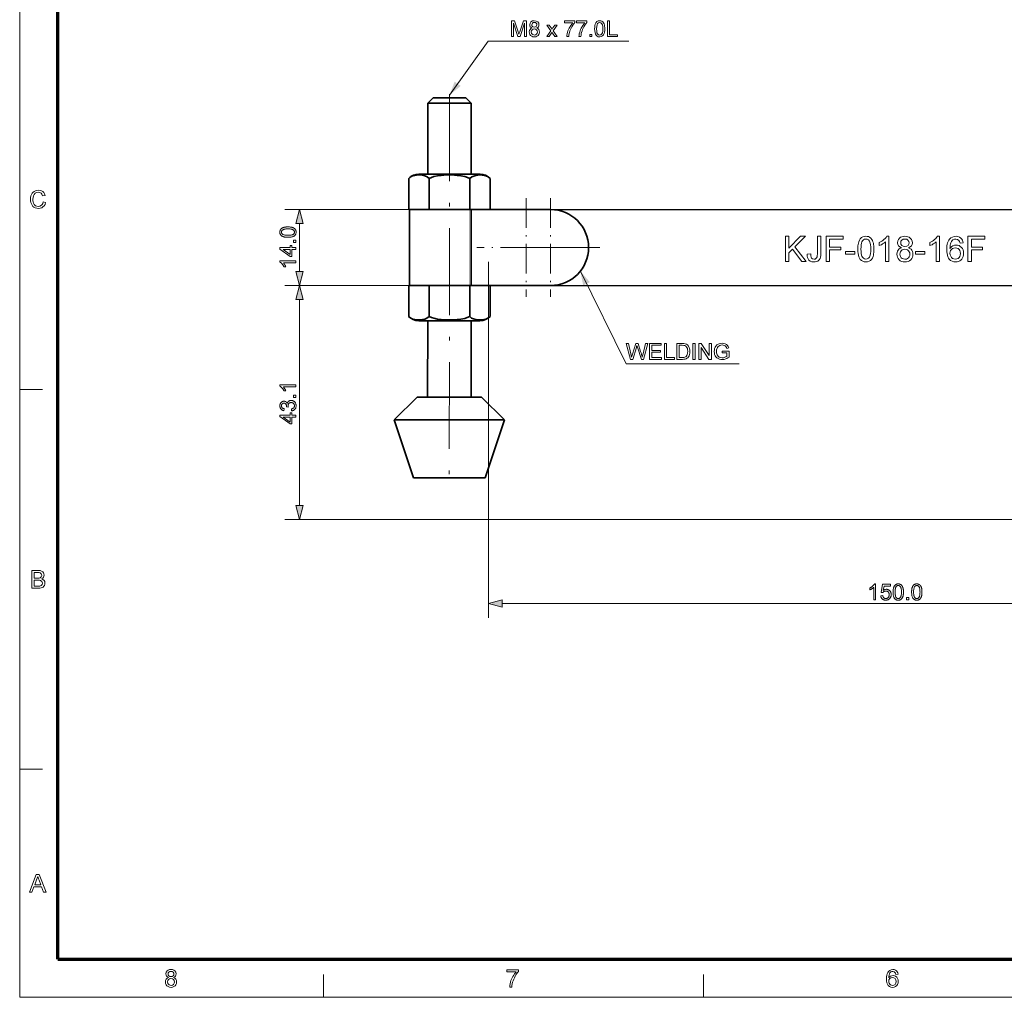
# Model space of a CAD drawing. Extents: x 8 to 406, y 8 to 280.
# Drawn here: x 8 to 144, y 8 to 143 of the extents above; entities that cross this region are included whole.
import ezdxf

# ---------------------------------------------------------------- set-up
doc = ezdxf.new("R2010")
doc.units = 0
doc.linetypes.add('DASHDOT', pattern=[18.5, 12, -3, 0.5, -3])

msp = doc.modelspace()

# ---------------------------------------------------------------- linework, layer by layer
at = {"color": 11, "lineweight": 13}
for q in [(7.5, 280.5), (406.5, 7.5)]:
    msp.add_line((7.5, 7.5), q, dxfattribs=at)
at = {"color": 150, "lineweight": 70}
for q in [(12.75, 275.25), (401.25, 12.75)]:
    msp.add_line((12.75, 12.75), q, dxfattribs=at)
at = {"color": 7, "linetype": 'DASHDOT', "lineweight": 13}
msp.add_line((66.92, 132.27), (66.88, 78.8), dxfattribs=at)
at = {"color": 7, "lineweight": 35, "ltscale": 0.245092}
for p, q in [((63.91, 121.24), (63.92, 131.04)), ((69.91, 121.23), (69.92, 131.03))]:
    msp.add_line(p, q, dxfattribs=at)
at = {"color": 7, "lineweight": 35, "ltscale": 0.026516}
msp.add_line((63.92, 131.04), (64.67, 131.79), dxfattribs=at)
at = {"color": 7, "lineweight": 35, "ltscale": 0.15}
msp.add_line((69.92, 131.03), (63.92, 131.04), dxfattribs=at)
at = {"color": 7, "lineweight": 35, "ltscale": 0.1125}
msp.add_line((69.17, 131.79), (64.67, 131.79), dxfattribs=at)
at = {"color": 7, "lineweight": 35, "ltscale": 0.026517}
msp.add_line((69.92, 131.03), (69.17, 131.79), dxfattribs=at)
at = {"color": 7, "lineweight": 35, "ltscale": 0.211094}
for p, q in [((62.69, 121.24), (71.13, 121.23)), ((71.12, 100.98), (62.67, 100.99))]:
    msp.add_line(p, q, dxfattribs=at)
at = {"color": 7, "lineweight": 35, "ltscale": 0.106875}
for p, q in [((61.28, 116.36), (61.28, 120.64)), ((64.09, 120.63), (64.09, 116.36)), ((69.72, 120.63), (69.72, 116.36)), ((72.54, 116.35), (72.54, 120.63)), ((61.27, 105.86), (61.27, 101.59)), ((64.08, 101.58), (64.08, 105.86)), ((69.71, 101.58), (69.71, 105.86)), ((72.53, 105.85), (72.52, 101.58))]:
    msp.add_line(p, q, dxfattribs=at)
at = {"color": 7, "linetype": 'DASHDOT', "lineweight": 13, "ltscale": 0.34125}
for p, q in [((77.53, 117.93), (77.53, 104.28)), ((80.89, 117.92), (80.89, 104.27)), ((84.35, 111.1), (70.7, 111.1)), ((87.71, 111.1), (74.06, 111.1))]:
    msp.add_line(p, q, dxfattribs=at)
at = {"color": 7, "lineweight": 13}
for p, q in [((78.9, 116.35), (44.17, 116.35)), ((72.28, 109.1), (72.28, 59.91)), ((75.52, 105.85), (44.17, 105.85)), ((75.52, 105.85), (44.17, 105.85)), ((46.17, 75.44), (46.17, 103.92)), ((188.03, 73.51), (44.17, 73.51)), ((74.21, 61.91), (182.84, 61.91))]:
    msp.add_line(p, q, dxfattribs=at)
at = {"color": 7, "lineweight": 35, "ltscale": 0.003012}
msp.add_line((61.28, 116.36), (61.4, 116.36), dxfattribs=at)
at = {"color": 7, "lineweight": 35, "ltscale": 0.209625}
msp.add_line((61.39, 116.36), (69.78, 116.36), dxfattribs=at)
at = {"color": 7, "lineweight": 35, "ltscale": 0.2625}
msp.add_line((61.39, 105.86), (61.39, 116.36), dxfattribs=at)
at = {"color": 7, "lineweight": 35, "ltscale": 0.003087}
msp.add_line((63.97, 116.36), (64.09, 116.36), dxfattribs=at)
at = {"color": 7, "lineweight": 35, "ltscale": 0.006177}
msp.add_line((64.09, 116.36), (64.34, 116.36), dxfattribs=at)
at = {"color": 7, "lineweight": 35, "ltscale": 0.006149}
msp.add_line((69.47, 116.36), (69.72, 116.36), dxfattribs=at)
at = {"color": 7, "lineweight": 35, "ltscale": 0.002793}
msp.add_line((69.72, 116.36), (69.83, 116.36), dxfattribs=at)
at = {"color": 7, "lineweight": 13, "ltscale": 0.2625}
for p, q in [((69.78, 116.36), (69.77, 105.86)), ((69.97, 116.36), (69.97, 105.86))]:
    msp.add_line(p, q, dxfattribs=at)
at = {"color": 7, "lineweight": 35, "ltscale": 0.004885}
msp.add_line((69.78, 116.36), (69.97, 116.36), dxfattribs=at)
at = {"color": 7, "lineweight": 35, "ltscale": 0.27299}
for p, q in [((80.89, 116.35), (69.97, 116.36)), ((80.89, 105.85), (69.97, 105.86))]:
    msp.add_line(p, q, dxfattribs=at)
at = {"color": 7, "lineweight": 35}
for p, q in [((80.9, 116.35), (184.5, 116.28)), ((77.52, 105.85), (184.49, 105.78))]:
    msp.add_line(p, q, dxfattribs=at)
at = {"color": 7, "lineweight": 13, "ltscale": 0.165907}
msp.add_line((46.17, 107.78), (46.17, 114.42), dxfattribs=at)
at = {"color": 7, "lineweight": 35, "ltscale": 0.070365}
for p, q in [((61.27, 105.86), (64.08, 105.86)), ((69.71, 105.86), (72.53, 105.85))]:
    msp.add_line(p, q, dxfattribs=at)
at = {"color": 7, "lineweight": 35, "ltscale": 0.202041}
msp.add_line((61.39, 105.86), (69.47, 105.86), dxfattribs=at)
at = {"color": 7, "lineweight": 35, "ltscale": 0.140729}
msp.add_line((64.08, 105.86), (69.71, 105.86), dxfattribs=at)
at = {"color": 7, "lineweight": 35, "ltscale": 0.003573}
msp.add_line((69.97, 105.86), (69.82, 105.86), dxfattribs=at)
at = {"color": 7, "lineweight": 35, "ltscale": 0.208958}
msp.add_line((80.89, 105.85), (72.53, 105.85), dxfattribs=at)
at = {"color": 7, "lineweight": 35, "ltscale": 0.030547}
for p, q in [((62.67, 100.99), (63.9, 100.98)), ((69.9, 100.98), (71.12, 100.98))]:
    msp.add_line(p, q, dxfattribs=at)
at = {"color": 7, "lineweight": 35, "ltscale": 0.263674}
msp.add_line((63.89, 90.44), (63.9, 100.98), dxfattribs=at)
at = {"color": 7, "lineweight": 35, "ltscale": 0.263686}
msp.add_line((69.89, 90.43), (69.9, 100.98), dxfattribs=at)
at = {"color": 7, "lineweight": 13, "ltscale": 0.07875}
for p, q in [((7.5, 91.5), (10.65, 91.5)), ((7.5, 39), (10.65, 39)), ((49.5, 7.5), (49.5, 10.65)), ((102, 7.5), (102, 10.65))]:
    msp.add_line(p, q, dxfattribs=at)
at = {"color": 7, "lineweight": 35, "ltscale": 0.112104}
for p, q in [((59.25, 87.29), (62.44, 90.44)), ((74.53, 87.28), (71.33, 90.43))]:
    msp.add_line(p, q, dxfattribs=at)
at = {"color": 7, "lineweight": 35, "ltscale": 0.22233}
msp.add_line((71.33, 90.43), (62.44, 90.44), dxfattribs=at)
at = {"color": 7, "lineweight": 35, "ltscale": 0.381978}
msp.add_line((74.53, 87.28), (59.25, 87.29), dxfattribs=at)
at = {"color": 7, "lineweight": 35, "ltscale": 0.211085}
msp.add_line((61.94, 79.29), (59.25, 87.29), dxfattribs=at)
at = {"color": 7, "lineweight": 35, "ltscale": 0.211084}
msp.add_line((71.82, 79.28), (74.53, 87.28), dxfattribs=at)
at = {"color": 7, "lineweight": 35, "ltscale": 0.246971}
msp.add_line((71.82, 79.28), (61.94, 79.29), dxfattribs=at)
at = {"color": 7, "lineweight": 13}
for points in [[(75.46, 140.24), (75.46, 142.44), (75.91, 142.44), (76.41, 140.89), (76.47, 140.7), (76.51, 140.56), (76.56, 140.71), (76.62, 140.91), (77.12, 142.44), (77.57, 142.44), (77.57, 140.24), (77.26, 140.24), (77.26, 142.1), (76.67, 140.24), (76.36, 140.24), (75.77, 142.1), (75.77, 140.24)], [(78.33, 141.43), (78.18, 141.51), (78.08, 141.61), (78.02, 141.73), (78, 141.88), (78.04, 142.09), (78.17, 142.27), (78.37, 142.4), (78.63, 142.44), (78.9, 142.39), (79.1, 142.27), (79.24, 142.09), (79.28, 141.87), (79.26, 141.73), (79.2, 141.61), (79.1, 141.51), (78.96, 141.43), (79.12, 141.35), (79.24, 141.22), (79.32, 141.06), (79.34, 140.87), (79.32, 140.69), (79.25, 140.53), (79.15, 140.4), (79, 140.29), (78.83, 140.23), (78.64, 140.2), (78.44, 140.23), (78.27, 140.29), (78.13, 140.4), (78.02, 140.54), (77.96, 140.7), (77.94, 140.88), (77.96, 141.08), (78.04, 141.24), (78.16, 141.36)], [(78.27, 141.88), (78.3, 141.75), (78.37, 141.64), (78.48, 141.57), (78.64, 141.55), (78.8, 141.57), (78.91, 141.64), (79, 141.86), (78.98, 141.99), (78.91, 142.1), (78.79, 142.17), (78.64, 142.19), (78.48, 142.17), (78.37, 142.1)], [(80.35, 140.24), (80.92, 141.03), (80.38, 141.82), (80.71, 141.82), (80.96, 141.45), (81.09, 141.27), (81.2, 141.44), (81.48, 141.82), (81.81, 141.82), (81.25, 141.03), (81.79, 140.24), (81.45, 140.24), (81.14, 140.71), (81.08, 140.79), (80.68, 140.24)], [(82.79, 142.13), (82.79, 142.4), (84.22, 142.4), (84.22, 142.18), (84.09, 142.02), (83.95, 141.82), (83.81, 141.59), (83.72, 141.41), (83.63, 141.22), (83.56, 141.03), (83.5, 140.83), (83.45, 140.65), (83.42, 140.45), (83.4, 140.24), (83.12, 140.24), (83.14, 140.42), (83.17, 140.63), (83.23, 140.86), (83.29, 141.04), (83.36, 141.21), (83.44, 141.39), (83.53, 141.56), (83.67, 141.77), (83.8, 141.96), (83.95, 142.13)], [(84.47, 142.13), (84.47, 142.4), (85.9, 142.4), (85.9, 142.18), (85.77, 142.02), (85.63, 141.82), (85.49, 141.59), (85.4, 141.41), (85.31, 141.22), (85.24, 141.03), (85.18, 140.83), (85.13, 140.65), (85.1, 140.45), (85.08, 140.24), (84.8, 140.24), (84.82, 140.42), (84.85, 140.63), (84.91, 140.86), (84.97, 141.04), (85.04, 141.21), (85.12, 141.39), (85.21, 141.56), (85.35, 141.77), (85.49, 141.96), (85.63, 142.13)], [(86.97, 141.32), (86.98, 141.56), (87.01, 141.77), (87.05, 141.95), (87.15, 142.16), (87.29, 142.31), (87.46, 142.41), (87.68, 142.44), (87.84, 142.42), (87.99, 142.36), (88.11, 142.28), (88.2, 142.16), (88.27, 142.01), (88.33, 141.84), (88.36, 141.69), (88.37, 141.52), (88.38, 141.32), (88.37, 141.08), (88.34, 140.87), (88.3, 140.69), (88.2, 140.48), (88.07, 140.33), (87.89, 140.24), (87.68, 140.2), (87.48, 140.23), (87.32, 140.3), (87.19, 140.42), (87.09, 140.58), (87.03, 140.79), (86.99, 141.03)], [(87.25, 141.32), (87.26, 141), (87.3, 140.77), (87.37, 140.62), (87.51, 140.49), (87.68, 140.45), (87.84, 140.49), (87.98, 140.62), (88.05, 140.77), (88.09, 141), (88.1, 141.32), (88.09, 141.63), (88.05, 141.86), (87.98, 142.02), (87.85, 142.15), (87.67, 142.19), (87.51, 142.15), (87.38, 142.04), (87.31, 141.87), (87.26, 141.63)], [(88.75, 140.24), (88.75, 142.44), (89.05, 142.44), (89.05, 140.48), (90.12, 140.48), (90.12, 140.24)], [(78.21, 140.88), (78.26, 140.67), (78.41, 140.51), (78.64, 140.45), (78.82, 140.48), (78.95, 140.57), (79.04, 140.7), (79.07, 140.87), (79.04, 141.04), (78.95, 141.18), (78.81, 141.27), (78.63, 141.3), (78.46, 141.27), (78.32, 141.18), (78.24, 141.05)], [(86.3, 140.24), (86.3, 140.51), (86.58, 140.51), (86.58, 140.24)], [(10.74, 117.39), (11.08, 117.31), (11, 117.06), (10.88, 116.86), (10.72, 116.71), (10.54, 116.59), (10.33, 116.52), (10.1, 116.5), (9.86, 116.52), (9.65, 116.57), (9.47, 116.66), (9.33, 116.78), (9.21, 116.93), (9.11, 117.12), (9.04, 117.33), (9, 117.54), (8.98, 117.77), (9, 118.01), (9.05, 118.23), (9.12, 118.43), (9.23, 118.6), (9.36, 118.74), (9.52, 118.85), (9.7, 118.94), (9.89, 118.98), (10.09, 119), (10.31, 118.98), (10.51, 118.92), (10.68, 118.82), (10.82, 118.68), (10.93, 118.5), (11.01, 118.3), (10.67, 118.22), (10.58, 118.45), (10.45, 118.61), (10.28, 118.7), (10.07, 118.73), (9.83, 118.7), (9.64, 118.6), (9.49, 118.44), (9.39, 118.24), (9.34, 118.01), (9.32, 117.77), (9.33, 117.57), (9.36, 117.39), (9.41, 117.23), (9.52, 117.03), (9.67, 116.88), (9.86, 116.8), (10.07, 116.77), (10.3, 116.81), (10.5, 116.93), (10.61, 117.05), (10.69, 117.2)], [(46.69, 114.42), (46.17, 116.35), (45.65, 114.42)], [(44.59, 112.51), (44.51, 112.51), (44.44, 112.51), (44.36, 112.52), (44.3, 112.52), (44.23, 112.53), (44.17, 112.54), (44.11, 112.55), (44.06, 112.56), (44.01, 112.57), (43.96, 112.59), (43.91, 112.61), (43.87, 112.63), (43.82, 112.65), (43.78, 112.67), (43.75, 112.69), (43.71, 112.71), (43.68, 112.74), (43.65, 112.77), (43.62, 112.8), (43.59, 112.83), (43.57, 112.86), (43.54, 112.9), (43.52, 112.93), (43.51, 112.97), (43.49, 113.01), (43.48, 113.05), (43.47, 113.09), (43.47, 113.13), (43.46, 113.18), (43.46, 113.23), (43.46, 113.26), (43.46, 113.3), (43.47, 113.33), (43.47, 113.36), (43.48, 113.39), (43.49, 113.42), (43.5, 113.45), (43.51, 113.48), (43.52, 113.51), (43.53, 113.54), (43.55, 113.56), (43.56, 113.59), (43.58, 113.61), (43.6, 113.64), (43.62, 113.66), (43.64, 113.68), (43.66, 113.7), (43.69, 113.72), (43.71, 113.74), (43.74, 113.76), (43.77, 113.78), (43.79, 113.79), (43.82, 113.81), (43.85, 113.82), (43.89, 113.84), (43.92, 113.85), (43.95, 113.86), (43.99, 113.87), (44.03, 113.88), (44.07, 113.89), (44.11, 113.9), (44.15, 113.91), (44.19, 113.92), (44.24, 113.93), (44.29, 113.93), (44.35, 113.94), (44.4, 113.94), (44.46, 113.94), (44.52, 113.94), (44.59, 113.94), (44.66, 113.94), (44.73, 113.94), (44.8, 113.94), (44.87, 113.93), (44.94, 113.92), (45, 113.92), (45.05, 113.91), (45.11, 113.89), (45.16, 113.88), (45.21, 113.86), (45.26, 113.85), (45.3, 113.83), (45.34, 113.81), (45.38, 113.79), (45.42, 113.77), (45.46, 113.74), (45.49, 113.71), (45.52, 113.69), (45.55, 113.66), (45.58, 113.63), (45.6, 113.59), (45.62, 113.56), (45.64, 113.52), (45.66, 113.49), (45.68, 113.45), (45.69, 113.41), (45.7, 113.36), (45.7, 113.32), (45.71, 113.27), (45.71, 113.23), (45.71, 113.16), (45.7, 113.11), (45.69, 113.05), (45.67, 112.99), (45.65, 112.94), (45.63, 112.89), (45.6, 112.85), (45.56, 112.81), (45.52, 112.76), (45.48, 112.73), (45.42, 112.69), (45.36, 112.65), (45.28, 112.62), (45.2, 112.59), (45.12, 112.56), (45.03, 112.54), (44.93, 112.53), (44.82, 112.52), (44.71, 112.51)], [(44.59, 112.79), (44.69, 112.79), (44.79, 112.79), (44.88, 112.8), (44.96, 112.81), (45.04, 112.82), (45.1, 112.83), (45.17, 112.85), (45.22, 112.87), (45.27, 112.89), (45.31, 112.91), (45.34, 112.94), (45.37, 112.97), (45.4, 113), (45.42, 113.02), (45.44, 113.06), (45.46, 113.09), (45.47, 113.12), (45.48, 113.15), (45.48, 113.19), (45.49, 113.23), (45.48, 113.26), (45.48, 113.3), (45.47, 113.33), (45.46, 113.37), (45.44, 113.4), (45.42, 113.43), (45.4, 113.46), (45.37, 113.49), (45.34, 113.51), (45.31, 113.54), (45.27, 113.56), (45.22, 113.59), (45.17, 113.6), (45.1, 113.62), (45.04, 113.63), (44.96, 113.65), (44.88, 113.66), (44.79, 113.66), (44.69, 113.67), (44.59, 113.67), (44.48, 113.67), (44.38, 113.66), (44.29, 113.66), (44.21, 113.65), (44.13, 113.63), (44.06, 113.62), (44, 113.6), (43.95, 113.59), (43.9, 113.56), (43.86, 113.54), (43.83, 113.51), (43.8, 113.49), (43.77, 113.46), (43.75, 113.43), (43.73, 113.4), (43.71, 113.37), (43.7, 113.33), (43.69, 113.3), (43.69, 113.26), (43.68, 113.22), (43.69, 113.19), (43.69, 113.15), (43.7, 113.12), (43.71, 113.09), (43.72, 113.06), (43.74, 113.03), (43.76, 113), (43.79, 112.97), (43.81, 112.95), (43.84, 112.93), (43.89, 112.9), (43.94, 112.88), (43.99, 112.86), (44.06, 112.84), (44.13, 112.82), (44.21, 112.81), (44.29, 112.8), (44.38, 112.79), (44.48, 112.79)], [(45.67, 111.81), (45.36, 111.81), (45.36, 112.11), (45.67, 112.11)], [(113.34, 109.15), (113.34, 112.65), (113.82, 112.65), (113.82, 111.03), (115.44, 112.65), (116.11, 112.65), (114.67, 111.21), (116.21, 109.15), (115.61, 109.15), (114.33, 110.87), (113.82, 110.37), (113.82, 109.15)], [(116.35, 110.16), (116.84, 110.22), (116.86, 109.97), (116.9, 109.78), (116.97, 109.65), (117.11, 109.53), (117.3, 109.49), (117.44, 109.51), (117.56, 109.57), (117.66, 109.67), (117.72, 109.79), (117.75, 109.97), (117.76, 110.23), (117.76, 112.65), (118.25, 112.65), (118.25, 110.28), (118.24, 110), (118.2, 109.78), (118.14, 109.6), (118.01, 109.38), (117.81, 109.23), (117.65, 109.16), (117.47, 109.12), (117.28, 109.1), (117, 109.13), (116.77, 109.22), (116.58, 109.37), (116.48, 109.52), (116.4, 109.7), (116.36, 109.92)], [(118.98, 109.15), (118.98, 112.65), (121.31, 112.65), (121.31, 112.26), (119.46, 112.26), (119.46, 111.15), (121.02, 111.15), (121.02, 110.76), (119.46, 110.76), (119.46, 109.15)], [(123.35, 110.88), (123.36, 111.11), (123.37, 111.33), (123.4, 111.53), (123.43, 111.72), (123.48, 111.88), (123.57, 112.12), (123.7, 112.31), (123.85, 112.46), (124.03, 112.57), (124.23, 112.63), (124.47, 112.65), (124.65, 112.64), (124.81, 112.6), (124.97, 112.54), (125.16, 112.4), (125.31, 112.22), (125.39, 112.06), (125.45, 111.89), (125.51, 111.7), (125.54, 111.53), (125.57, 111.34), (125.58, 111.12), (125.59, 110.88), (125.58, 110.64), (125.57, 110.42), (125.54, 110.22), (125.51, 110.04), (125.46, 109.88), (125.37, 109.64), (125.24, 109.45), (125.09, 109.3), (124.91, 109.19), (124.71, 109.13), (124.47, 109.1), (124.23, 109.12), (124.03, 109.19), (123.85, 109.29), (123.69, 109.44), (123.59, 109.61), (123.5, 109.8), (123.44, 110.03), (123.39, 110.28), (123.36, 110.57)], [(123.79, 110.88), (123.8, 110.56), (123.82, 110.29), (123.86, 110.06), (123.91, 109.89), (123.99, 109.76), (124.13, 109.61), (124.29, 109.52), (124.47, 109.49), (124.65, 109.52), (124.81, 109.61), (124.95, 109.76), (125.02, 109.89), (125.08, 110.06), (125.12, 110.29), (125.14, 110.56), (125.15, 110.88), (125.14, 111.19), (125.12, 111.46), (125.08, 111.68), (125.03, 111.86), (124.96, 111.99), (124.82, 112.14), (124.66, 112.23), (124.47, 112.26), (124.28, 112.24), (124.13, 112.16), (123.99, 112.02), (123.92, 111.88), (123.86, 111.69), (123.82, 111.46), (123.8, 111.19)], [(127.63, 109.15), (127.19, 109.15), (127.19, 111.88), (127.08, 111.78), (126.94, 111.68), (126.78, 111.59), (126.61, 111.49), (126.46, 111.42), (126.32, 111.36), (126.32, 111.78), (126.49, 111.87), (126.66, 111.96), (126.82, 112.07), (126.96, 112.19), (127.12, 112.35), (127.25, 112.5), (127.35, 112.65), (127.63, 112.65)], [(129.37, 111.06), (129.14, 111.18), (128.97, 111.34), (128.88, 111.53), (128.84, 111.76), (128.88, 112), (128.97, 112.21), (129.12, 112.4), (129.27, 112.51), (129.44, 112.59), (129.64, 112.64), (129.86, 112.65), (130.08, 112.64), (130.28, 112.59), (130.45, 112.51), (130.6, 112.39), (130.76, 112.2), (130.85, 111.99), (130.89, 111.75), (130.85, 111.53), (130.76, 111.33), (130.6, 111.18), (130.37, 111.06), (130.56, 110.98), (130.71, 110.86), (130.83, 110.72), (130.91, 110.56), (130.97, 110.37), (130.98, 110.16), (130.96, 109.95), (130.91, 109.75), (130.81, 109.57), (130.68, 109.41), (130.51, 109.28), (130.32, 109.18), (130.1, 109.12), (129.87, 109.1), (129.63, 109.12), (129.41, 109.18), (129.22, 109.28), (129.06, 109.41), (128.92, 109.57), (128.82, 109.75), (128.77, 109.96), (128.75, 110.18), (128.77, 110.39), (128.82, 110.58), (128.91, 110.75), (129.03, 110.88), (129.19, 110.99)], [(129.28, 111.77), (129.32, 111.56), (129.43, 111.39), (129.62, 111.28), (129.87, 111.24), (130.12, 111.28), (130.3, 111.39), (130.41, 111.55), (130.45, 111.74), (130.41, 111.95), (130.29, 112.11), (130.11, 112.23), (129.87, 112.26), (129.62, 112.23), (129.44, 112.12), (129.32, 111.96)], [(134.63, 109.15), (134.19, 109.15), (134.19, 111.88), (134.08, 111.78), (133.94, 111.68), (133.78, 111.59), (133.61, 111.49), (133.46, 111.42), (133.32, 111.36), (133.32, 111.78), (133.49, 111.87), (133.66, 111.96), (133.82, 112.07), (133.96, 112.19), (134.12, 112.35), (134.25, 112.5), (134.35, 112.65), (134.63, 112.65)], [(137.93, 111.73), (137.5, 111.68), (137.43, 111.91), (137.33, 112.07), (137.14, 112.22), (136.9, 112.26), (136.7, 112.24), (136.51, 112.16), (136.4, 112.05), (136.3, 111.92), (136.21, 111.76), (136.16, 111.61), (136.12, 111.43), (136.1, 111.22), (136.09, 110.97), (136.2, 111.12), (136.33, 111.23), (136.47, 111.32), (136.7, 111.41), (136.94, 111.44), (137.15, 111.42), (137.34, 111.36), (137.52, 111.26), (137.68, 111.12), (137.81, 110.95), (137.91, 110.76), (137.96, 110.54), (137.98, 110.3), (137.97, 110.09), (137.92, 109.88), (137.84, 109.69), (137.73, 109.51), (137.6, 109.37), (137.45, 109.25), (137.27, 109.17), (137.08, 109.12), (136.88, 109.1), (136.62, 109.13), (136.38, 109.2), (136.18, 109.32), (135.99, 109.5), (135.89, 109.64), (135.8, 109.81), (135.74, 110.02), (135.69, 110.25), (135.66, 110.5), (135.65, 110.79), (135.66, 111.07), (135.68, 111.32), (135.72, 111.55), (135.77, 111.76), (135.84, 111.95), (135.93, 112.11), (136.03, 112.25), (136.21, 112.43), (136.42, 112.55), (136.66, 112.63), (136.93, 112.65), (137.19, 112.63), (137.42, 112.54), (137.61, 112.41), (137.73, 112.27), (137.83, 112.11), (137.89, 111.93)], [(138.57, 109.15), (138.57, 112.65), (140.9, 112.65), (140.9, 112.26), (139.05, 112.26), (139.05, 111.15), (140.61, 111.15), (140.61, 110.76), (139.05, 110.76), (139.05, 109.15)], [(45.67, 110.81), (45.14, 110.81), (45.14, 109.86), (44.9, 109.86), (43.47, 110.86), (43.47, 111.08), (44.9, 111.08), (44.9, 111.38), (45.14, 111.38), (45.14, 111.08), (45.67, 111.08)], [(44.9, 110.81), (43.9, 110.81), (44.9, 110.12)], [(121.65, 110.17), (121.65, 110.56), (122.96, 110.56), (122.96, 110.17)], [(129.18, 110.18), (129.2, 110.01), (129.26, 109.84), (129.35, 109.69), (129.5, 109.58), (129.68, 109.52), (129.87, 109.49), (130.07, 109.51), (130.23, 109.58), (130.37, 109.68), (130.47, 109.82), (130.53, 109.98), (130.55, 110.17), (130.53, 110.35), (130.46, 110.52), (130.36, 110.66), (130.22, 110.77), (130.05, 110.83), (129.85, 110.85), (129.66, 110.83), (129.5, 110.77), (129.36, 110.66), (129.26, 110.52), (129.2, 110.36)], [(131.32, 110.17), (131.32, 110.56), (132.64, 110.56), (132.64, 110.17)], [(136.09, 110.31), (136.11, 110.1), (136.19, 109.9), (136.3, 109.72), (136.45, 109.6), (136.64, 109.52), (136.84, 109.49), (137.04, 109.52), (137.21, 109.59), (137.35, 109.71), (137.46, 109.87), (137.52, 110.06), (137.55, 110.29), (137.52, 110.51), (137.46, 110.69), (137.35, 110.84), (137.21, 110.96), (137.03, 111.03), (136.83, 111.05), (136.63, 111.03), (136.46, 110.96), (136.3, 110.84), (136.18, 110.7), (136.11, 110.52)], [(45.67, 109.25), (45.67, 108.98), (43.95, 108.98), (43.97, 108.96), (43.99, 108.94), (44, 108.92), (44.02, 108.9), (44.04, 108.87), (44.06, 108.85), (44.08, 108.82), (44.1, 108.79), (44.12, 108.76), (44.14, 108.73), (44.15, 108.7), (44.17, 108.67), (44.19, 108.64), (44.2, 108.61), (44.22, 108.58), (44.23, 108.55), (44.24, 108.52), (44.25, 108.5), (44.26, 108.47), (44.27, 108.44), (44.01, 108.44), (43.99, 108.49), (43.97, 108.53), (43.95, 108.58), (43.92, 108.62), (43.9, 108.66), (43.87, 108.7), (43.84, 108.73), (43.81, 108.77), (43.79, 108.81), (43.76, 108.84), (43.73, 108.87), (43.7, 108.9), (43.67, 108.93), (43.64, 108.96), (43.61, 108.99), (43.58, 109.01), (43.55, 109.03), (43.52, 109.05), (43.49, 109.07), (43.46, 109.08), (43.46, 109.25)], [(45.65, 107.78), (46.17, 105.85), (46.69, 107.78)], [(46.69, 103.92), (46.17, 105.85), (45.65, 103.92)], [(91.91, 95.64), (91.34, 97.84), (91.66, 97.84), (91.99, 96.4), (92.04, 96.17), (92.09, 95.95), (92.17, 96.21), (92.21, 96.34), (92.65, 97.84), (93, 97.84), (93.32, 96.74), (93.39, 96.54), (93.46, 96.34), (93.51, 96.14), (93.56, 95.95), (93.6, 96.15), (93.66, 96.39), (93.99, 97.84), (94.31, 97.84), (93.74, 95.64), (93.43, 95.64), (92.9, 97.33), (92.85, 97.49), (92.82, 97.57), (92.78, 97.41), (92.74, 97.29), (92.25, 95.64)], [(94.58, 95.64), (94.58, 97.84), (96.17, 97.84), (96.17, 97.59), (94.89, 97.59), (94.89, 96.89), (96.08, 96.89), (96.08, 96.65), (94.89, 96.65), (94.89, 95.88), (96.23, 95.88), (96.23, 95.64)], [(96.63, 95.64), (96.63, 97.84), (96.93, 97.84), (96.93, 95.88), (98, 95.88), (98, 95.64)], [(98.34, 95.64), (98.34, 97.84), (99.09, 97.84), (99.31, 97.83), (99.48, 97.81), (99.65, 97.75), (99.8, 97.65), (99.95, 97.48), (100.06, 97.27), (100.1, 97.11), (100.13, 96.94), (100.14, 96.75), (100.13, 96.51), (100.08, 96.31), (100.02, 96.13), (99.94, 95.99), (99.84, 95.87), (99.74, 95.79), (99.62, 95.72), (99.48, 95.68), (99.31, 95.65), (99.13, 95.64)], [(98.64, 95.88), (99.1, 95.88), (99.29, 95.89), (99.43, 95.93), (99.62, 96.04), (99.71, 96.16), (99.78, 96.32), (99.82, 96.52), (99.84, 96.76), (99.82, 96.97), (99.79, 97.15), (99.73, 97.3), (99.6, 97.45), (99.46, 97.55), (99.31, 97.58), (99.09, 97.59), (98.64, 97.59)], [(100.57, 95.64), (100.57, 97.84), (100.88, 97.84), (100.88, 95.64)], [(101.39, 95.64), (101.39, 97.84), (101.72, 97.84), (102.8, 96.18), (102.8, 97.84), (103.11, 97.84), (103.11, 95.64), (102.78, 95.64), (101.7, 97.3), (101.7, 95.64)], [(104.6, 96.53), (104.6, 96.77), (105.55, 96.77), (105.55, 95.95), (105.4, 95.85), (105.26, 95.76), (105.1, 95.7), (104.87, 95.63), (104.63, 95.61), (104.42, 95.62), (104.23, 95.67), (104.04, 95.75), (103.88, 95.85), (103.74, 95.99), (103.64, 96.15), (103.56, 96.33), (103.52, 96.52), (103.5, 96.73), (103.52, 96.94), (103.56, 97.14), (103.64, 97.32), (103.74, 97.49), (103.87, 97.63), (104.03, 97.74), (104.2, 97.81), (104.4, 97.85), (104.61, 97.87), (104.84, 97.85), (105.04, 97.79), (105.22, 97.7), (105.35, 97.58), (105.44, 97.42), (105.51, 97.23), (105.23, 97.16), (105.18, 97.3), (105.11, 97.42), (105.02, 97.5), (104.9, 97.57), (104.76, 97.61), (104.6, 97.63), (104.42, 97.61), (104.26, 97.56), (104.13, 97.49), (104.03, 97.4), (103.95, 97.3), (103.89, 97.19), (103.83, 96.97), (103.81, 96.74), (103.82, 96.55), (103.85, 96.39), (103.91, 96.25), (104.03, 96.07), (104.2, 95.95), (104.4, 95.88), (104.61, 95.85), (104.79, 95.87), (104.97, 95.93), (105.13, 96.01), (105.24, 96.09), (105.24, 96.53)], [(45.67, 92.11), (45.67, 91.84), (43.95, 91.84), (43.97, 91.82), (43.99, 91.79), (44, 91.77), (44.02, 91.75), (44.04, 91.72), (44.06, 91.7), (44.08, 91.67), (44.1, 91.64), (44.12, 91.61), (44.14, 91.58), (44.15, 91.55), (44.17, 91.52), (44.19, 91.49), (44.2, 91.46), (44.22, 91.43), (44.23, 91.4), (44.24, 91.37), (44.25, 91.35), (44.26, 91.32), (44.27, 91.3), (44.01, 91.3), (43.99, 91.34), (43.97, 91.38), (43.95, 91.43), (43.92, 91.47), (43.9, 91.51), (43.87, 91.55), (43.84, 91.59), (43.81, 91.62), (43.79, 91.66), (43.76, 91.69), (43.73, 91.73), (43.7, 91.76), (43.67, 91.79), (43.64, 91.81), (43.61, 91.84), (43.58, 91.86), (43.55, 91.88), (43.52, 91.9), (43.49, 91.92), (43.46, 91.93), (43.46, 92.11)], [(45.09, 88.53), (45.05, 88.8), (45.1, 88.81), (45.14, 88.82), (45.18, 88.83), (45.22, 88.85), (45.25, 88.86), (45.28, 88.88), (45.31, 88.89), (45.34, 88.91), (45.36, 88.93), (45.38, 88.96), (45.4, 88.98), (45.42, 89), (45.44, 89.03), (45.45, 89.05), (45.46, 89.08), (45.47, 89.11), (45.48, 89.14), (45.48, 89.17), (45.48, 89.2), (45.49, 89.23), (45.48, 89.27), (45.48, 89.3), (45.47, 89.34), (45.46, 89.37), (45.45, 89.4), (45.44, 89.44), (45.42, 89.47), (45.4, 89.5), (45.38, 89.52), (45.35, 89.55), (45.33, 89.58), (45.3, 89.6), (45.27, 89.62), (45.24, 89.63), (45.21, 89.65), (45.17, 89.66), (45.14, 89.67), (45.1, 89.68), (45.06, 89.68), (45.03, 89.68), (44.99, 89.68), (44.95, 89.68), (44.92, 89.67), (44.89, 89.66), (44.86, 89.65), (44.83, 89.64), (44.8, 89.62), (44.77, 89.6), (44.74, 89.58), (44.72, 89.56), (44.7, 89.53), (44.68, 89.51), (44.66, 89.48), (44.64, 89.45), (44.63, 89.42), (44.62, 89.39), (44.61, 89.36), (44.6, 89.32), (44.6, 89.29), (44.6, 89.25), (44.6, 89.24), (44.6, 89.22), (44.6, 89.2), (44.6, 89.18), (44.61, 89.16), (44.61, 89.15), (44.61, 89.13), (44.62, 89.1), (44.62, 89.08), (44.63, 89.06), (44.39, 89.09), (44.39, 89.1), (44.39, 89.1), (44.39, 89.11), (44.39, 89.11), (44.39, 89.11), (44.39, 89.12), (44.39, 89.12), (44.39, 89.13), (44.39, 89.13), (44.39, 89.13), (44.39, 89.17), (44.39, 89.2), (44.39, 89.23), (44.38, 89.27), (44.37, 89.3), (44.36, 89.33), (44.35, 89.36), (44.34, 89.39), (44.32, 89.42), (44.3, 89.44), (44.29, 89.47), (44.26, 89.49), (44.24, 89.51), (44.22, 89.53), (44.19, 89.55), (44.16, 89.56), (44.13, 89.57), (44.1, 89.58), (44.06, 89.58), (44.03, 89.58), (44, 89.58), (43.97, 89.58), (43.94, 89.57), (43.92, 89.57), (43.89, 89.56), (43.87, 89.55), (43.84, 89.53), (43.82, 89.52), (43.8, 89.5), (43.78, 89.48), (43.76, 89.46), (43.75, 89.44), (43.73, 89.42), (43.72, 89.39), (43.71, 89.37), (43.7, 89.34), (43.69, 89.31), (43.69, 89.28), (43.68, 89.25), (43.68, 89.22), (43.68, 89.19), (43.69, 89.16), (43.69, 89.13), (43.7, 89.1), (43.71, 89.08), (43.72, 89.05), (43.73, 89.03), (43.75, 89), (43.76, 88.98), (43.78, 88.96), (43.8, 88.94), (43.83, 88.92), (43.85, 88.9), (43.88, 88.89), (43.91, 88.87), (43.94, 88.86), (43.97, 88.85), (44, 88.84), (44.04, 88.83), (44.08, 88.82), (44.03, 88.55), (43.98, 88.57), (43.93, 88.58), (43.88, 88.6), (43.83, 88.61), (43.79, 88.64), (43.75, 88.66), (43.71, 88.69), (43.68, 88.71), (43.64, 88.75), (43.61, 88.78), (43.58, 88.82), (43.56, 88.85), (43.53, 88.89), (43.52, 88.93), (43.5, 88.98), (43.49, 89.02), (43.47, 89.07), (43.47, 89.12), (43.46, 89.16), (43.46, 89.22), (43.46, 89.25), (43.46, 89.29), (43.47, 89.32), (43.47, 89.36), (43.48, 89.39), (43.49, 89.42), (43.5, 89.45), (43.51, 89.49), (43.52, 89.52), (43.54, 89.55), (43.55, 89.58), (43.57, 89.61), (43.59, 89.63), (43.61, 89.66), (43.63, 89.68), (43.65, 89.7), (43.67, 89.73), (43.7, 89.74), (43.72, 89.76), (43.75, 89.78), (43.78, 89.79), (43.8, 89.81), (43.83, 89.82), (43.86, 89.83), (43.89, 89.84), (43.92, 89.85), (43.94, 89.85), (43.97, 89.86), (44, 89.86), (44.03, 89.86), (44.06, 89.86), (44.09, 89.86), (44.12, 89.85), (44.14, 89.85), (44.17, 89.84), (44.19, 89.83), (44.22, 89.82), (44.24, 89.81), (44.27, 89.8), (44.29, 89.78), (44.32, 89.77), (44.34, 89.75), (44.36, 89.73), (44.38, 89.71), (44.4, 89.69), (44.42, 89.67), (44.43, 89.64), (44.45, 89.61), (44.46, 89.59), (44.48, 89.56), (44.49, 89.59), (44.5, 89.63), (44.51, 89.67), (44.53, 89.7), (44.55, 89.73), (44.57, 89.76), (44.59, 89.79), (44.61, 89.81), (44.64, 89.84), (44.67, 89.86), (44.69, 89.88), (44.73, 89.9), (44.76, 89.92), (44.79, 89.93), (44.83, 89.94), (44.86, 89.95), (44.9, 89.96), (44.94, 89.96), (44.98, 89.97), (45.02, 89.97), (45.08, 89.97), (45.13, 89.96), (45.19, 89.95), (45.24, 89.93), (45.29, 89.92), (45.33, 89.89), (45.38, 89.87), (45.43, 89.83), (45.47, 89.8), (45.51, 89.76), (45.55, 89.71), (45.58, 89.67), (45.61, 89.62), (45.64, 89.57), (45.66, 89.52), (45.68, 89.47), (45.69, 89.41), (45.7, 89.35), (45.71, 89.29), (45.71, 89.23), (45.71, 89.17), (45.7, 89.11), (45.69, 89.06), (45.68, 89.01), (45.67, 88.96), (45.65, 88.91), (45.62, 88.87), (45.6, 88.83), (45.57, 88.78), (45.54, 88.75), (45.5, 88.71), (45.46, 88.68), (45.42, 88.65), (45.38, 88.62), (45.34, 88.6), (45.29, 88.58), (45.25, 88.56), (45.2, 88.54), (45.14, 88.53)], [(45.67, 90.39), (45.36, 90.39), (45.36, 90.69), (45.67, 90.69)], [(45.67, 87.68), (45.14, 87.68), (45.14, 86.73), (44.9, 86.73), (43.47, 87.73), (43.47, 87.95), (44.9, 87.95), (44.9, 88.25), (45.14, 88.25), (45.14, 87.95), (45.67, 87.95)], [(44.9, 87.68), (43.9, 87.68), (44.9, 86.99)], [(45.65, 75.44), (46.17, 73.51), (46.69, 75.44)], [(9.16, 64.03), (9.16, 66.47), (10.08, 66.47), (10.33, 66.45), (10.53, 66.39), (10.68, 66.3), (10.79, 66.16), (10.86, 66), (10.89, 65.84), (10.86, 65.69), (10.8, 65.54), (10.68, 65.42), (10.53, 65.32), (10.72, 65.23), (10.87, 65.1), (10.96, 64.93), (10.99, 64.73), (10.97, 64.57), (10.92, 64.42), (10.84, 64.29), (10.74, 64.19), (10.62, 64.12), (10.47, 64.07), (10.3, 64.04), (10.08, 64.03)], [(9.5, 65.42), (10.01, 65.42), (10.19, 65.43), (10.31, 65.45), (10.49, 65.58), (10.55, 65.8), (10.49, 66.03), (10.33, 66.16), (10.19, 66.19), (9.97, 66.2), (9.5, 66.2)], [(9.5, 64.3), (10.09, 64.3), (10.3, 64.32), (10.48, 64.38), (10.6, 64.52), (10.65, 64.73), (10.58, 64.96), (10.39, 65.11), (10.25, 65.14), (10.05, 65.15), (9.5, 65.15)], [(125.82, 62.41), (125.55, 62.41), (125.55, 64.13), (125.53, 64.11), (125.51, 64.1), (125.49, 64.08), (125.47, 64.06), (125.44, 64.04), (125.42, 64.02), (125.39, 64), (125.36, 63.98), (125.33, 63.97), (125.3, 63.95), (125.27, 63.93), (125.24, 63.91), (125.21, 63.89), (125.18, 63.88), (125.15, 63.86), (125.12, 63.85), (125.09, 63.84), (125.07, 63.83), (125.04, 63.82), (125.01, 63.81), (125.01, 64.07), (125.06, 64.09), (125.1, 64.11), (125.15, 64.14), (125.19, 64.16), (125.23, 64.19), (125.27, 64.21), (125.3, 64.24), (125.34, 64.27), (125.38, 64.3), (125.41, 64.33), (125.44, 64.36), (125.47, 64.39), (125.5, 64.42), (125.53, 64.45), (125.56, 64.48), (125.58, 64.5), (125.6, 64.53), (125.62, 64.56), (125.64, 64.59), (125.65, 64.62), (125.82, 64.62)], [(126.52, 62.99), (126.8, 63.01), (126.81, 62.97), (126.82, 62.93), (126.83, 62.9), (126.84, 62.86), (126.85, 62.83), (126.87, 62.8), (126.89, 62.77), (126.9, 62.75), (126.92, 62.72), (126.95, 62.7), (126.97, 62.68), (126.99, 62.66), (127.02, 62.65), (127.05, 62.63), (127.07, 62.62), (127.1, 62.61), (127.13, 62.61), (127.16, 62.6), (127.19, 62.6), (127.22, 62.6), (127.26, 62.6), (127.3, 62.6), (127.34, 62.61), (127.37, 62.62), (127.4, 62.63), (127.44, 62.65), (127.47, 62.67), (127.5, 62.69), (127.53, 62.71), (127.55, 62.74), (127.58, 62.77), (127.6, 62.81), (127.62, 62.84), (127.64, 62.88), (127.65, 62.91), (127.67, 62.95), (127.68, 63), (127.68, 63.04), (127.69, 63.09), (127.69, 63.13), (127.69, 63.18), (127.68, 63.22), (127.68, 63.26), (127.67, 63.3), (127.66, 63.34), (127.64, 63.38), (127.63, 63.41), (127.61, 63.44), (127.58, 63.47), (127.56, 63.5), (127.53, 63.52), (127.5, 63.55), (127.47, 63.57), (127.44, 63.58), (127.41, 63.6), (127.37, 63.61), (127.34, 63.62), (127.3, 63.63), (127.26, 63.63), (127.22, 63.63), (127.19, 63.63), (127.17, 63.63), (127.14, 63.63), (127.12, 63.62), (127.09, 63.62), (127.07, 63.61), (127.05, 63.6), (127.03, 63.59), (127, 63.58), (126.98, 63.57), (126.96, 63.56), (126.94, 63.55), (126.92, 63.53), (126.91, 63.52), (126.89, 63.5), (126.87, 63.49), (126.86, 63.47), (126.84, 63.45), (126.83, 63.44), (126.82, 63.42), (126.56, 63.45), (126.78, 64.58), (127.87, 64.58), (127.87, 64.32), (126.99, 64.32), (126.88, 63.73), (126.92, 63.76), (126.96, 63.78), (127, 63.8), (127.04, 63.82), (127.08, 63.84), (127.12, 63.85), (127.16, 63.86), (127.2, 63.86), (127.25, 63.87), (127.29, 63.87), (127.35, 63.87), (127.4, 63.86), (127.46, 63.85), (127.51, 63.84), (127.56, 63.82), (127.6, 63.8), (127.65, 63.77), (127.69, 63.74), (127.74, 63.71), (127.78, 63.67), (127.81, 63.63), (127.85, 63.59), (127.88, 63.54), (127.9, 63.49), (127.93, 63.44), (127.94, 63.39), (127.96, 63.33), (127.97, 63.28), (127.97, 63.22), (127.98, 63.16), (127.97, 63.1), (127.97, 63.04), (127.96, 62.99), (127.95, 62.93), (127.93, 62.88), (127.91, 62.83), (127.89, 62.78), (127.86, 62.73), (127.83, 62.69), (127.8, 62.64), (127.76, 62.59), (127.71, 62.54), (127.66, 62.5), (127.61, 62.47), (127.55, 62.44), (127.49, 62.42), (127.43, 62.4), (127.36, 62.38), (127.3, 62.38), (127.22, 62.37), (127.16, 62.38), (127.11, 62.38), (127.05, 62.39), (127, 62.4), (126.95, 62.42), (126.9, 62.43), (126.86, 62.46), (126.81, 62.48), (126.77, 62.51), (126.73, 62.54), (126.7, 62.58), (126.66, 62.61), (126.63, 62.65), (126.61, 62.69), (126.58, 62.74), (126.56, 62.78), (126.55, 62.83), (126.53, 62.88), (126.52, 62.93)], [(128.23, 63.5), (128.23, 63.57), (128.23, 63.65), (128.23, 63.72), (128.24, 63.78), (128.25, 63.85), (128.25, 63.91), (128.27, 63.97), (128.28, 64.02), (128.29, 64.08), (128.31, 64.12), (128.32, 64.17), (128.34, 64.22), (128.36, 64.26), (128.38, 64.3), (128.41, 64.33), (128.43, 64.37), (128.46, 64.4), (128.48, 64.44), (128.51, 64.46), (128.54, 64.49), (128.58, 64.52), (128.61, 64.54), (128.65, 64.56), (128.68, 64.57), (128.72, 64.59), (128.76, 64.6), (128.81, 64.61), (128.85, 64.62), (128.9, 64.62), (128.94, 64.62), (128.98, 64.62), (129.01, 64.62), (129.05, 64.61), (129.08, 64.61), (129.11, 64.6), (129.14, 64.59), (129.17, 64.59), (129.2, 64.57), (129.23, 64.56), (129.25, 64.55), (129.28, 64.53), (129.31, 64.52), (129.33, 64.5), (129.35, 64.48), (129.38, 64.46), (129.4, 64.44), (129.42, 64.42), (129.44, 64.39), (129.46, 64.37), (129.47, 64.34), (129.49, 64.32), (129.51, 64.29), (129.52, 64.26), (129.54, 64.23), (129.55, 64.19), (129.57, 64.16), (129.58, 64.13), (129.59, 64.09), (129.6, 64.05), (129.61, 64.02), (129.62, 63.98), (129.63, 63.93), (129.64, 63.89), (129.64, 63.84), (129.65, 63.79), (129.65, 63.74), (129.66, 63.68), (129.66, 63.62), (129.66, 63.56), (129.66, 63.5), (129.66, 63.42), (129.66, 63.35), (129.65, 63.28), (129.65, 63.21), (129.64, 63.15), (129.63, 63.09), (129.62, 63.03), (129.61, 62.97), (129.6, 62.92), (129.58, 62.87), (129.56, 62.82), (129.55, 62.78), (129.53, 62.74), (129.5, 62.7), (129.48, 62.66), (129.46, 62.62), (129.43, 62.59), (129.4, 62.56), (129.37, 62.53), (129.34, 62.5), (129.31, 62.48), (129.28, 62.46), (129.24, 62.44), (129.2, 62.42), (129.16, 62.41), (129.12, 62.39), (129.08, 62.39), (129.04, 62.38), (128.99, 62.37), (128.94, 62.37), (128.88, 62.38), (128.82, 62.38), (128.76, 62.39), (128.71, 62.41), (128.66, 62.43), (128.61, 62.46), (128.56, 62.49), (128.52, 62.52), (128.48, 62.56), (128.44, 62.6), (128.4, 62.66), (128.37, 62.73), (128.33, 62.8), (128.3, 62.88), (128.28, 62.96), (128.26, 63.06), (128.25, 63.16), (128.23, 63.26), (128.23, 63.38)], [(128.5, 63.5), (128.5, 63.39), (128.51, 63.29), (128.51, 63.2), (128.52, 63.12), (128.54, 63.05), (128.55, 62.98), (128.57, 62.92), (128.58, 62.86), (128.61, 62.81), (128.63, 62.78), (128.66, 62.74), (128.68, 62.71), (128.71, 62.68), (128.74, 62.66), (128.77, 62.64), (128.8, 62.62), (128.84, 62.61), (128.87, 62.6), (128.91, 62.6), (128.94, 62.6), (128.98, 62.6), (129.02, 62.6), (129.05, 62.61), (129.08, 62.62), (129.11, 62.64), (129.15, 62.66), (129.17, 62.68), (129.2, 62.71), (129.23, 62.74), (129.26, 62.78), (129.28, 62.82), (129.3, 62.86), (129.32, 62.92), (129.34, 62.98), (129.35, 63.05), (129.36, 63.12), (129.37, 63.2), (129.38, 63.29), (129.38, 63.39), (129.38, 63.5), (129.38, 63.6), (129.38, 63.7), (129.37, 63.79), (129.36, 63.87), (129.35, 63.95), (129.34, 64.02), (129.32, 64.08), (129.3, 64.13), (129.28, 64.18), (129.26, 64.22), (129.23, 64.25), (129.2, 64.28), (129.17, 64.31), (129.14, 64.33), (129.11, 64.35), (129.08, 64.37), (129.05, 64.38), (129.01, 64.39), (128.98, 64.39), (128.94, 64.4), (128.9, 64.4), (128.87, 64.39), (128.84, 64.38), (128.8, 64.37), (128.77, 64.36), (128.74, 64.34), (128.72, 64.32), (128.69, 64.3), (128.67, 64.27), (128.64, 64.24), (128.62, 64.2), (128.59, 64.14), (128.57, 64.09), (128.55, 64.02), (128.54, 63.95), (128.53, 63.88), (128.52, 63.79), (128.51, 63.7), (128.5, 63.6)], [(130.79, 63.5), (130.79, 63.57), (130.79, 63.65), (130.8, 63.72), (130.8, 63.78), (130.81, 63.85), (130.82, 63.91), (130.83, 63.97), (130.84, 64.02), (130.85, 64.08), (130.87, 64.12), (130.89, 64.17), (130.9, 64.22), (130.92, 64.26), (130.95, 64.3), (130.97, 64.33), (130.99, 64.37), (131.02, 64.4), (131.05, 64.44), (131.08, 64.46), (131.11, 64.49), (131.14, 64.52), (131.17, 64.54), (131.21, 64.56), (131.25, 64.57), (131.29, 64.59), (131.33, 64.6), (131.37, 64.61), (131.41, 64.62), (131.46, 64.62), (131.51, 64.62), (131.54, 64.62), (131.58, 64.62), (131.61, 64.61), (131.64, 64.61), (131.67, 64.6), (131.7, 64.59), (131.73, 64.59), (131.76, 64.57), (131.79, 64.56), (131.82, 64.55), (131.84, 64.53), (131.87, 64.52), (131.89, 64.5), (131.92, 64.48), (131.94, 64.46), (131.96, 64.44), (131.98, 64.42), (132, 64.39), (132.02, 64.37), (132.04, 64.34), (132.05, 64.32), (132.07, 64.29), (132.09, 64.26), (132.1, 64.23), (132.12, 64.19), (132.13, 64.16), (132.14, 64.13), (132.15, 64.09), (132.16, 64.05), (132.17, 64.02), (132.18, 63.98), (132.19, 63.93), (132.2, 63.89), (132.21, 63.84), (132.21, 63.79), (132.22, 63.74), (132.22, 63.68), (132.22, 63.62), (132.22, 63.56), (132.22, 63.5), (132.22, 63.42), (132.22, 63.35), (132.22, 63.28), (132.21, 63.21), (132.2, 63.15), (132.2, 63.09), (132.18, 63.03), (132.17, 62.97), (132.16, 62.92), (132.14, 62.87), (132.13, 62.82), (132.11, 62.78), (132.09, 62.74), (132.07, 62.7), (132.04, 62.66), (132.02, 62.62), (131.99, 62.59), (131.97, 62.56), (131.94, 62.53), (131.91, 62.5), (131.87, 62.48), (131.84, 62.46), (131.8, 62.44), (131.77, 62.42), (131.73, 62.41), (131.69, 62.39), (131.64, 62.39), (131.6, 62.38), (131.55, 62.37), (131.51, 62.37), (131.44, 62.38), (131.38, 62.38), (131.33, 62.39), (131.27, 62.41), (131.22, 62.43), (131.17, 62.46), (131.13, 62.49), (131.08, 62.52), (131.04, 62.56), (131.01, 62.6), (130.97, 62.66), (130.93, 62.73), (130.9, 62.8), (130.87, 62.88), (130.84, 62.96), (130.82, 63.06), (130.81, 63.16), (130.8, 63.26), (130.79, 63.38)], [(131.07, 63.5), (131.07, 63.39), (131.07, 63.29), (131.08, 63.2), (131.09, 63.12), (131.1, 63.05), (131.11, 62.98), (131.13, 62.92), (131.15, 62.86), (131.17, 62.81), (131.19, 62.78), (131.22, 62.74), (131.25, 62.71), (131.27, 62.68), (131.3, 62.66), (131.34, 62.64), (131.37, 62.62), (131.4, 62.61), (131.43, 62.6), (131.47, 62.6), (131.51, 62.6), (131.54, 62.6), (131.58, 62.6), (131.61, 62.61), (131.65, 62.62), (131.68, 62.64), (131.71, 62.66), (131.74, 62.68), (131.77, 62.71), (131.79, 62.74), (131.82, 62.78), (131.84, 62.82), (131.86, 62.86), (131.88, 62.92), (131.9, 62.98), (131.91, 63.05), (131.93, 63.12), (131.93, 63.2), (131.94, 63.29), (131.94, 63.39), (131.95, 63.5), (131.94, 63.6), (131.94, 63.7), (131.93, 63.79), (131.93, 63.87), (131.91, 63.95), (131.9, 64.02), (131.88, 64.08), (131.86, 64.13), (131.84, 64.18), (131.82, 64.22), (131.79, 64.25), (131.77, 64.28), (131.74, 64.31), (131.71, 64.33), (131.68, 64.35), (131.64, 64.37), (131.61, 64.38), (131.58, 64.39), (131.54, 64.39), (131.5, 64.4), (131.47, 64.4), (131.43, 64.39), (131.4, 64.38), (131.37, 64.37), (131.34, 64.36), (131.31, 64.34), (131.28, 64.32), (131.25, 64.3), (131.23, 64.27), (131.21, 64.24), (131.18, 64.2), (131.16, 64.14), (131.14, 64.09), (131.12, 64.02), (131.1, 63.95), (131.09, 63.88), (131.08, 63.79), (131.07, 63.7), (131.07, 63.6)], [(130.09, 62.41), (130.09, 62.72), (130.39, 62.72), (130.39, 62.41)], [(74.21, 62.43), (72.28, 61.91), (74.21, 61.39)], [(8.84, 22.03), (9.8, 24.47), (10.18, 24.47), (11.14, 22.03), (10.79, 22.03), (10.51, 22.78), (9.47, 22.78), (9.2, 22.03)], [(9.57, 23.05), (10.41, 23.05), (10.17, 23.7), (10.1, 23.89), (10.04, 24.06), (9.99, 24.2), (9.91, 23.97), (9.83, 23.75)], [(28.07, 10.23), (27.91, 10.32), (27.8, 10.43), (27.73, 10.56), (27.71, 10.72), (27.76, 10.96), (27.9, 11.16), (28.04, 11.26), (28.21, 11.32), (28.41, 11.34), (28.61, 11.32), (28.79, 11.26), (28.93, 11.16), (29.08, 10.96), (29.13, 10.72), (29.1, 10.56), (29.04, 10.43), (28.93, 10.32), (28.77, 10.23), (28.95, 10.14), (29.09, 10), (29.17, 9.82), (29.19, 9.61), (29.17, 9.41), (29.1, 9.24), (28.98, 9.09), (28.82, 8.97), (28.63, 8.9), (28.42, 8.87), (28.2, 8.9), (28.01, 8.97), (27.85, 9.09), (27.73, 9.24), (27.66, 9.42), (27.64, 9.62), (27.67, 9.84), (27.75, 10.02), (27.89, 10.15)], [(28.01, 10.73), (28.04, 10.58), (28.12, 10.46), (28.25, 10.39), (28.42, 10.36), (28.59, 10.39), (28.72, 10.46), (28.8, 10.58), (28.82, 10.71), (28.8, 10.85), (28.71, 10.97), (28.59, 11.05), (28.42, 11.07), (28.25, 11.05), (28.12, 10.97), (28.04, 10.86)], [(74.86, 11), (74.86, 11.31), (76.44, 11.31), (76.44, 11.06), (76.33, 10.93), (76.22, 10.77), (76.1, 10.6), (75.99, 10.41), (75.89, 10.2), (75.79, 9.99), (75.71, 9.78), (75.64, 9.57), (75.59, 9.36), (75.55, 9.14), (75.53, 8.91), (75.23, 8.91), (75.24, 9.11), (75.28, 9.34), (75.35, 9.6), (75.41, 9.8), (75.49, 9.99), (75.58, 10.18), (75.68, 10.37), (75.79, 10.55), (75.9, 10.72), (76.02, 10.87), (76.14, 11)], [(128.91, 10.7), (128.61, 10.67), (128.56, 10.83), (128.49, 10.94), (128.36, 11.04), (128.19, 11.07), (128.05, 11.05), (127.92, 11), (127.8, 10.88), (127.71, 10.72), (127.67, 10.58), (127.64, 10.4), (127.63, 10.18), (127.75, 10.32), (127.89, 10.42), (128.05, 10.48), (128.22, 10.5), (128.41, 10.47), (128.58, 10.4), (128.73, 10.28), (128.85, 10.12), (128.92, 9.93), (128.94, 9.71), (128.92, 9.49), (128.84, 9.28), (128.73, 9.11), (128.57, 8.98), (128.38, 8.9), (128.17, 8.87), (127.94, 8.91), (127.73, 9), (127.56, 9.15), (127.46, 9.31), (127.38, 9.51), (127.34, 9.76), (127.32, 10.05), (127.33, 10.31), (127.36, 10.55), (127.42, 10.75), (127.49, 10.92), (127.59, 11.06), (127.76, 11.22), (127.97, 11.31), (128.21, 11.34), (128.39, 11.32), (128.55, 11.27), (128.69, 11.17), (128.79, 11.04), (128.87, 10.89)], [(27.94, 9.62), (27.99, 9.39), (28.16, 9.21), (28.29, 9.16), (28.42, 9.15), (28.62, 9.18), (28.77, 9.28), (28.86, 9.43), (28.89, 9.61), (28.86, 9.8), (28.76, 9.96), (28.61, 10.06), (28.41, 10.09), (28.21, 10.06), (28.07, 9.96), (27.97, 9.81)], [(127.63, 9.71), (127.64, 9.57), (127.7, 9.43), (127.78, 9.31), (127.88, 9.22), (128.01, 9.16), (128.15, 9.15), (128.35, 9.18), (128.5, 9.29), (128.61, 9.47), (128.64, 9.7), (128.61, 9.92), (128.51, 10.08), (128.35, 10.19), (128.14, 10.23), (127.94, 10.19), (127.78, 10.08), (127.66, 9.92)]]:
    msp.add_lwpolyline(points, close=True, dxfattribs=at)
for points in [[(66.92, 132.15), (72.25, 139.61), (91.69, 139.61)], [(85, 107.83), (91.31, 95.02), (106.94, 95.02)]]:
    msp.add_lwpolyline(points, dxfattribs=at)
at = {"color": 7, "lineweight": 35}
for points in [[(64.09, 120.63), (63.81, 120.87), (63.5, 121.01), (63.19, 121.08), (62.88, 121.12), (62.57, 121.12), (62.11, 121.07), (61.86, 121), (61.6, 120.89), (61.44, 120.78), (61.28, 120.64)], [(69.72, 120.63), (69.38, 120.78), (69.02, 120.9), (68.5, 121.01), (67.99, 121.07), (67.25, 121.12), (66.52, 121.12), (65.78, 121.07), (65.27, 121), (64.76, 120.89), (64.42, 120.78), (64.09, 120.63)], [(72.54, 120.63), (72.25, 120.86), (71.94, 121), (71.69, 121.07), (71.43, 121.1), (71.13, 121.12), (70.83, 121.1), (70.55, 121.06), (70.27, 120.98), (69.99, 120.85), (69.72, 120.63)], [(64.08, 101.58), (63.79, 101.35), (63.49, 101.21), (63.18, 101.14), (62.87, 101.1), (62.56, 101.1), (62.1, 101.15), (61.84, 101.22), (61.59, 101.34), (61.42, 101.45), (61.27, 101.59)], [(69.71, 101.58), (69.36, 101.43), (69.01, 101.31), (68.49, 101.2), (67.97, 101.14), (67.23, 101.1), (66.5, 101.1), (65.76, 101.15), (65.26, 101.21), (64.75, 101.33), (64.41, 101.44), (64.08, 101.58)], [(72.52, 101.58), (72.24, 101.35), (71.93, 101.21), (71.67, 101.14), (71.41, 101.11), (71.12, 101.09), (70.82, 101.11), (70.54, 101.15), (70.25, 101.23), (69.97, 101.36), (69.71, 101.58)]]:
    msp.add_lwpolyline(points, dxfattribs=at)
for centre, radius, start, end in [((62.69, 119.29), 1.95, 89.9602, 136.1752), ((71.13, 119.28), 1.95, 43.7453, 89.9602), ((80.89, 111.1), 5.25, 269.9602, 89.9602), ((62.67, 102.93), 1.95, 223.7453, 269.9602), ((71.12, 102.93), 1.95, 269.9602, 316.1752)]:
    msp.add_arc(centre, radius, start, end, dxfattribs=at)
at = {"color": 7, "lineweight": 13}
for points in [[(67.62, 134.02), (66.92, 132.15), (68.46, 133.42)], [(46.69, 114.42), (46.17, 116.35), (46.69, 114.42), (45.65, 114.42)], [(45.65, 107.78), (46.17, 105.85), (45.65, 107.78), (46.69, 107.78)], [(86.31, 106.32), (85, 107.83), (85.39, 105.86)], [(46.69, 103.92), (46.17, 105.85), (46.69, 103.92), (45.65, 103.92)], [(45.65, 75.44), (46.17, 73.51), (45.65, 75.44), (46.69, 75.44)], [(74.21, 62.43), (72.28, 61.91), (74.21, 62.43), (74.21, 61.39)]]:
    msp.add_solid(points, dxfattribs=at)

doc.saveas('drawing.dxf')
